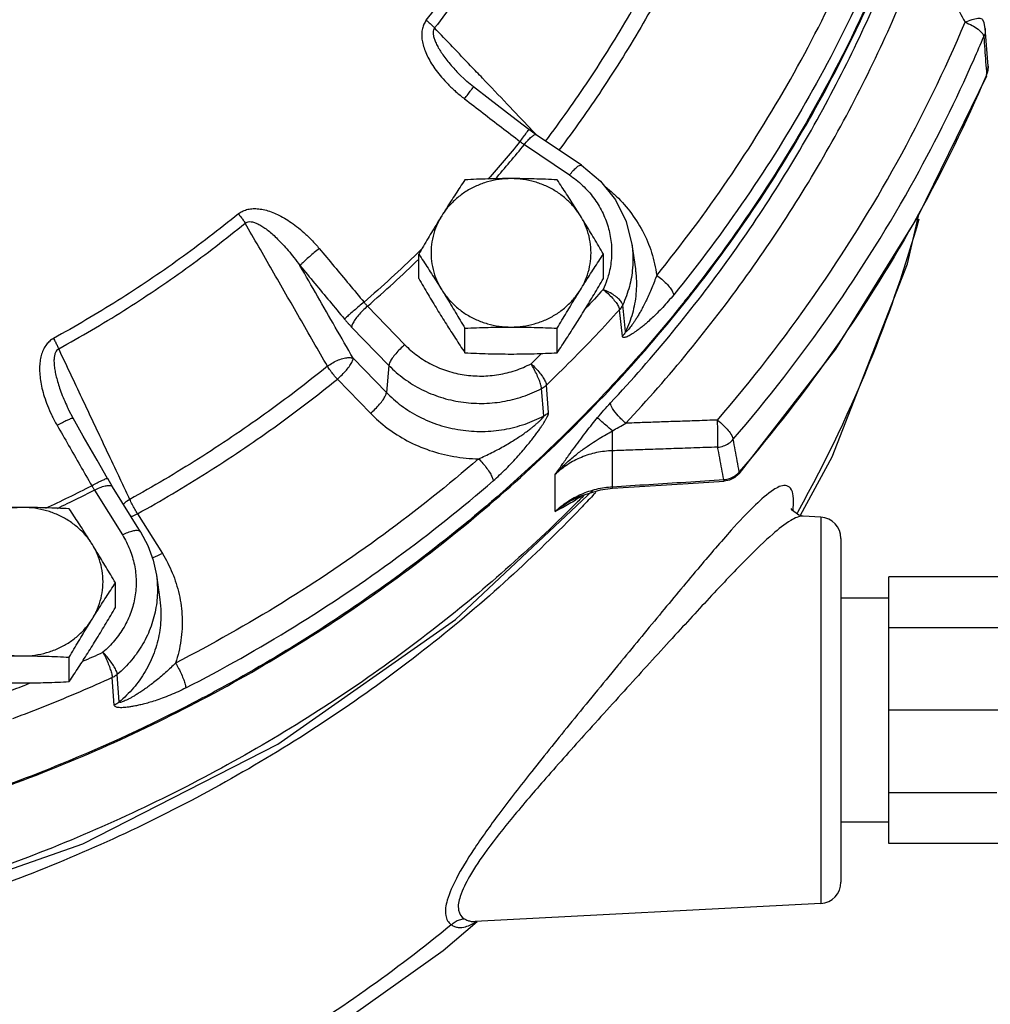
# Model space of a CAD drawing. Units: inches. Extents: x -4.9 to 58.2, y -15.3 to 26.8.
# Drawn here: x 7.7 to 13.4, y -1.3 to 4.4 of the extents above; entities that cross this region are included whole.
import ezdxf

# ---------------------------------------------------------------- set-up
doc = ezdxf.new("R2010")
doc.units = ezdxf.units.IN
doc.header["$LTSCALE"] = 1.21
doc.header["$MEASUREMENT"] = 0
doc.header["$PDMODE"] = 3
doc.header["$PDSIZE"] = 0.3125
doc.layers.get('0').update_dxf_attribs({"linetype": 'CONTINUOUS'})
doc.layers.get('Defpoints').update_dxf_attribs({"linetype": 'CONTINUOUS'})
doc.layers.add('02___PRT_ALL_AXES', color=7, linetype='CONTINUOUS')
doc.layers.add('MACHINE', color=7, linetype='CONTINUOUS')
doc.styles.get("Standard").update_dxf_attribs({"font": 'ARIAL.TTF', "width": 0.8})
doc.dimstyles.get("Standard").update_dxf_attribs({"dimtxt": 0.15625, "dimasz": 0.1875, "dimexe": 0.18, "dimexo": 0.0625, "dimgap": 0.09, "dimtad": 0, "dimtih": 1, "dimtoh": 1, "dimzin": 4, "dimdsep": 46, "dimtxsty": 'Standard', "dimcen": 0.09, "dimadec": 0, "dimazin": 0, "dimtp": 0.01, "dimtm": 0.01, "dimtfac": 1, "dimtofl": 0, "dimtmove": 0, "dimatfit": 3, "dimfxl": 1, "dimtolj": 1, "dimtzin": 4, "dimarcsym": 0})

# ---------------------------------------------------------------- blocks, each defined once
blk = doc.blocks.new('*D4')
at = {"color": 0, "lineweight": 0}
for p, q in [((23.5451, 6.1141), (23.5451, -12.9677)), ((4.2326, -10.6047), (4.2326, -12.9677)), ((5.7326, -12.5717), (11.3145, -12.5717)), ((22.0451, -12.5717), (16.4631, -12.5717))]:
    blk.add_line(p, q, dxfattribs=at)
for points in [[(5.7326, -12.3217), (5.7326, -12.8217), (4.2326, -12.5717)], [(22.0451, -12.3217), (22.0451, -12.8217), (23.5451, -12.5717)]]:
    blk.add_solid(points, dxfattribs=at)
at = {"layer": 'Defpoints', "color": 0, "lineweight": 0}
for p in [(23.5451, 6.2516), (4.2326, -10.4672), (23.5451, -12.5717)]:
    blk.add_point(p, dxfattribs=at)
at = {"color": 0, "lineweight": 0, "insert": (13.8888, -12.5717), "char_height": 1, "attachment_point": 5}
blk.add_mtext('\\A1;19{\\H1.000000x;\\S5/16;} [491]', dxfattribs=at)
blk = doc.blocks.new('*D8')
at = {"color": 0, "lineweight": 0}
for p, q in [((20.0888, 26.8049), (26.721, 26.8049)), ((26.325, 25.3049), (26.325, 12.071)), ((26.325, -3.9784), (26.325, 9.2555)), ((7.6826, -5.4784), (26.721, -5.4784))]:
    blk.add_line(p, q, dxfattribs=at)
for points in [[(26.075, 25.3049), (26.575, 25.3049), (26.325, 26.8049)], [(26.075, -3.9784), (26.575, -3.9784), (26.325, -5.4784)]]:
    blk.add_solid(points, dxfattribs=at)
at = {"layer": 'Defpoints', "color": 0, "lineweight": 0}
for p in [(19.9513, 26.8049), (7.5451, -5.4784), (26.325, -5.4784)]:
    blk.add_point(p, dxfattribs=at)
at = {"color": 0, "lineweight": 0, "insert": (26.325, 10.6632), "char_height": 1, "attachment_point": 5}
blk.add_mtext('\\A1;32{\\H1.000000x;\\S5/16;} [820]', dxfattribs=at)

msp = doc.modelspace()

# ---------------------------------------------------------------- linework, layer by layer
at = {"color": 7, "linetype": 'Continuous'}
for p, q in [((13.34418, 4.14923), (13.32787, 4.37102)), ((10.23831, 4.10942), (10.23832, 4.10941)), ((13.33458, 4.09123), (13.34341, 4.12348)), ((13.33458, 4.09123), (13.33568, 4.10014)), ((13.34341, 4.12348), (13.34419, 4.14915)), ((13.34419, 4.14915), (13.34419, 4.14915)), ((10.69723, 3.74679), (10.65311, 3.77868)), ((10.96172, 3.56862), (10.69723, 3.74679)), ((10.6274, 3.68994), (10.89188, 3.51178)), ((11.25736, 3.10538), (11.27752, 2.96245)), ((11.27752, 2.96245), (11.27753, 2.96237)), ((9.70776, 2.74295), (9.92651, 2.51769)), ((11.20199, 2.567), (11.18451, 2.72239)), ((11.22052, 2.59461), (11.2033, 2.75054)), ((9.61499, 2.62113), (9.83374, 2.39587)), ((12.44989, 2.49238), (11.88401, 1.76159)), ((9.62428, 2.438), (9.81863, 2.23788)), ((9.83374, 2.39587), (9.81863, 2.23788)), ((9.53151, 2.31619), (9.72586, 2.11606)), ((10.7411, 2.10094), (10.72798, 2.26109)), ((10.76878, 2.12091), (10.75621, 2.28136)), ((7.95359, 2.14299), (7.9536, 2.14297)), ((11.14284, 1.68614), (11.14284, 1.89652)), ((8.21479, 1.685), (8.18564, 1.73384)), ((10.80868, 1.54108), (10.80868, 1.75847)), ((11.86095, 1.74068), (11.82932, 1.72464)), ((11.88401, 1.7616), (11.86095, 1.74068)), ((11.88401, 1.7616), (11.88683, 1.77339)), ((8.37825, 1.4225), (8.21479, 1.685)), ((11.07343, 1.66816), (11.14412, 1.67712)), ((11.79706, 1.71826), (11.7957, 1.72727)), ((11.82932, 1.72464), (11.79706, 1.71826)), ((8.10868, 1.66575), (8.27214, 1.40325)), ((10.22327, 0.90905), (11.03004, 1.66521)), ((10.90556, 1.60629), (10.9581, 1.6326)), ((10.9581, 1.6326), (11.07343, 1.66816)), ((10.90556, 1.60629), (10.90524, 1.60611)), ((8.36074, 1.52751), (8.50596, 1.29429)), ((12.3641, 1.5078), (12.26083, 1.51321)), ((12.3641, 1.5078), (12.3641, -0.75461)), ((12.48256, 1.38297), (12.48256, -0.62978)), ((8.47106, 1.16836), (8.49122, 1.02543)), ((13.48256, 1.15784), (12.76381, 1.15784)), ((12.76381, -0.40466), (12.76381, 1.15784)), ((12.76381, 1.03259), (12.48256, 1.03259)), ((13.48256, 0.85943), (12.76381, 0.85943)), ((8.25327, 0.42504), (8.24217, 0.58655)), ((8.22423, 0.4068), (8.21265, 0.56792)), ((13.48256, 0.37659), (12.76381, 0.37659)), ((13.39643, -0.10624), (12.76381, -0.10624)), ((12.76381, -0.27941), (12.48256, -0.27941)), ((13.48256, -0.40466), (12.76381, -0.40466)), ((12.3641, -0.75461), (10.33859, -0.86077)), ((10.15121, -1.02998), (10.34989, -0.86017))]:
    msp.add_line(p, q, dxfattribs=at)
for points in [[(13.32792, 4.37031), (13.32141, 4.4025), (13.31321, 4.42121)], [(10.32924, 4.02813), (10.29112, 4.0592), (10.23831, 4.10942)], [(13.33458, 4.09123), (12.935, 3.27149), (12.44989, 2.49238)], [(10.65311, 3.77868), (10.5547, 3.85465), (10.42502, 3.95453), (10.32924, 4.02813)], [(10.96172, 3.56862), (11.0726, 3.4764), (11.16096, 3.36521), (11.22333, 3.2398), (11.25736, 3.10538)], [(12.24578, 1.52017), (12.42996, 1.86125), (12.87308, 2.99077), (12.93935, 3.28041)], [(7.98289, 2.08702), (7.95817, 2.13347), (7.9536, 2.14297)], [(8.18559, 1.73394), (8.12398, 1.8414), (8.04282, 1.98278), (7.98289, 2.08702)], [(11.14412, 1.67713), (11.33404, 1.68905), (11.58748, 1.70502), (11.79706, 1.71826)], [(-2.56522, 1.66485), (-1.74881, 0.90148), (-0.70431, 0.17081), (0.44089, -0.4131), (1.6646, -0.83884), (2.94088, -1.0972), (4.24311, -1.18292), (5.54472, -1.09444), (6.81925, -0.83369), (8.04026, -0.40625), (9.1822, 0.17849), (10.22327, 0.90905)], [(12.25839, 1.51336), (12.23497, 1.51887), (12.19831, 1.54593), (12.19019, 1.55926)], [(8.37825, 1.4225), (8.42113, 1.34178), (8.45223, 1.25658), (8.47106, 1.16836)], [(5.24853, -3.06856), (5.5228, -3.03516), (6.78523, -2.77444), (7.99397, -2.34639), (9.12405, -1.76037), (10.15121, -1.02998)]]:
    msp.add_lwpolyline(points, dxfattribs=at)
for centre, start, end in [((12.35756, 1.38297), 0, 87), ((12.35756, -0.62978), 273, 360)]:
    msp.add_arc(centre, 0.125, start, end, dxfattribs=at)
for points, start_tangent, end_tangent in [([(10.05231, 4.41761), (10.29958, 4.76284), (10.52306, 5.12174), (10.72188, 5.49291)], (0.6080869, 0.7938705), (0.443043, 0.8965004)), ([(10.77689, 5.457), (10.57638, 5.08269), (10.35101, 4.72075), (10.10164, 4.37259)], (-0.443043, -0.8965004), (-0.6080869, -0.7938705)), ([(11.13261, 2.17648), (11.83084, 3.0279), (12.40777, 3.95444), (12.85378, 4.94056)], (0.682323, 0.7310509), (0.3503508, 0.9366186)), ([(10.75153, 3.71018), (11.00654, 4.06895), (11.24537, 4.45249), (11.45897, 4.84863)], (0.60341, 0.7974311), (0.4467564, 0.8946556)), ([(11.22218, 2.05784), (11.92947, 2.92032), (12.5139, 3.85889), (12.9657, 4.8578)], (0.682323, 0.7310509), (0.3503508, 0.9366186)), ([(12.9657, 4.8578), (13.02136, 4.75468), (13.08052, 4.64506), (13.14317, 4.52896), (13.2093, 4.4064)], (0.4750245, -0.8799725), (0.474814, -0.8800862)), ([(11.53917, 4.80048), (11.3232, 4.39993), (11.08174, 4.01216), (10.82991, 3.65737)], (-0.4467564, -0.8946556), (-0.6023469, -0.7982345)), ([(11.40254, 2.92388), (11.81979, 3.483), (12.18648, 4.07188), (12.50009, 4.68648)], (0.6309812, 0.7757981), (0.415924, 0.9093994)), ([(12.61502, 4.59692), (12.29703, 3.97376), (11.92527, 3.37673), (11.5022, 2.80982)], (-0.415924, -0.9093994), (-0.6309812, -0.7757981)), ([(12.66256, 4.57394), (12.24982, 3.76902), (11.60994, 2.82772), (11.55709, 2.76096)], (-0.4063512, -0.913717), (-0.6245757, -0.7809643)), ([(10.05231, 4.41761), (10.03901, 4.39579), (10.02986, 4.36952), (10.02588, 4.33977), (10.02727, 4.30772), (10.03388, 4.27377), (10.04559, 4.23811), (10.06223, 4.20124), (10.08366, 4.16347), (10.11009, 4.12462), (10.14201, 4.08451), (10.18, 4.04315), (10.22467, 4.00079), (10.27673, 3.95785)], (-0.6087036, -0.7933977), (0.793231, -0.6089209)), ([(10.05231, 4.41761), (10.07036, 4.40299), (10.087, 4.38781), (10.10164, 4.37259)], (0.7947639, -0.6069188), (0.6667023, -0.7453241)), ([(11.75839, 2.07633), (12.32586, 2.80662), (12.81116, 3.58603), (13.2093, 4.4064)], (0.6532534, 0.7571393), (0.3883292, 0.9215207)), ([(13.2093, 4.4064), (13.25053, 4.4223), (13.28486, 4.42939), (13.3073, 4.42664), (13.31257, 4.42129)], (0.9087036, 0.417442), (0.5351265, -0.8447719)), ([(13.2093, 4.4064), (13.25056, 4.38747)], (0.9337432, -0.3579438), (0.8791989, -0.4764549)), ([(13.25056, 4.38747), (13.28554, 4.36513), (13.30957, 4.34236)], (0.8791989, -0.4764549), (0.6218673, -0.7831226)), ([(10.10164, 4.37259), (10.09546, 4.36126), (10.09285, 4.34613), (10.09438, 4.32763), (10.10002, 4.30648), (10.1096, 4.28298), (10.12302, 4.25726), (10.14009, 4.2297), (10.16065, 4.20052), (10.1849, 4.16955), (10.2132, 4.13658), (10.23831, 4.10942)], (-0.6291791, -0.7772604), (0.690219, -0.7236005)), ([(10.38201, 4.07843), (10.31262, 4.15124), (10.10164, 4.37259)], (-0.6899533, 0.7238539), (-0.6899382, 0.7238683)), ([(13.30957, 4.34236), (13.31948, 4.32217)], (0.6218673, -0.7831226), (0.1234814, -0.9923469)), ([(13.32793, 4.37031), (13.32759, 4.35291), (13.31948, 4.32217)], (0.0663997, -0.9977931), (-0.3953635, -0.9185247)), ([(13.26217, 4.1893), (13.31948, 4.32217)], (0.4036739, 0.9149029), (0.3883292, 0.9215207)), ([(13.31948, 4.32217), (13.32488, 4.24812), (13.33028, 4.17411)], (0.072832, -0.9973442), (0.0727403, -0.9973509)), ([(11.85076, 1.96351), (12.42519, 2.70276), (12.91645, 3.49174), (13.26217, 4.1893)], (0.6532534, 0.7571393), (0.4036739, 0.9149029)), ([(13.33028, 4.17411), (13.33568, 4.10014)], (0.0727403, -0.9973509), (0.0726948, -0.9973542)), ([(13.33568, 4.10014), (13.33236, 4.09234)], (-0.3907332, -0.920504), (-0.3916327, -0.9201216)), ([(13.34418, 4.14915), (13.34387, 4.13086), (13.33568, 4.10014)], (0.0723043, -0.9973826), (-0.4030752, -0.9151669)), ([(10.66077, 3.78599), (10.52651, 3.92683), (10.38201, 4.07843)], (-0.6899664, 0.7238414), (-0.6899533, 0.7238539)), ([(13.33236, 4.09234), (12.9367, 3.28165), (12.45215, 2.50344), (11.88683, 1.77339)], (-0.3916327, -0.9201216), (-0.6513527, -0.7587751)), ([(10.27673, 3.95785), (10.29737, 3.985), (10.31393, 4.00698), (10.32487, 4.02176), (10.32928, 4.02804)], (0.6065242, 0.795065), (-0.8878721, -0.4600903)), ([(10.27673, 3.95785), (10.38507, 3.8746), (10.49335, 3.7912), (10.60155, 3.70768)], (0.7932452, -0.6089023), (0.7912556, -0.6114855)), ([(10.60155, 3.70768), (10.62211, 3.73489), (10.63848, 3.75701), (10.64915, 3.772), (10.65316, 3.7785)], (0.6060335, 0.7954392), (-0.9525586, -0.3043551)), ([(10.6274, 3.68994), (10.64937, 3.71584), (10.66933, 3.73508), (10.68545, 3.7459), (10.69626, 3.74732), (10.69716, 3.7467)], (0.6167927, 0.7871256), (0.7716102, -0.6360957)), ([(10.6977, 3.74724), (10.66077, 3.78599)], (-0.689968, 0.7238398), (-0.6899664, 0.7238414)), ([(10.60155, 3.70768), (10.41402, 3.48658)], (-0.6319912, -0.7749755), (-0.6614057, -0.7500284)), ([(10.60155, 3.70768), (10.60797, 3.70308), (10.61443, 3.69859), (10.6209, 3.69421), (10.6274, 3.68994)], (0.8094215, -0.5872281), (0.8394928, -0.5433708)), ([(10.45619, 3.48731), (10.6274, 3.68994)], (0.6586979, 0.7524076), (0.6318332, 0.7751044)), ([(10.89188, 3.51178), (10.91385, 3.53767), (10.93381, 3.55691), (10.94993, 3.56774), (10.96074, 3.56916), (10.96165, 3.56854)], (0.6167927, 0.7871256), (0.7716004, -0.6361075)), ([(10.89188, 3.51178), (10.96842, 3.45041), (11.0327, 3.378), (11.08291, 3.2966), (11.11762, 3.20854), (11.13584, 3.11633), (11.13707, 3.02258), (11.12126, 2.92997), (11.11148, 2.89747)], (0.8293719, -0.5586969), (-0.3189122, -0.9477842)), ([(11.1034, 3.44161), (11.1538, 3.39849), (11.24517, 3.29888), (11.31957, 3.18386), (11.37289, 3.05729), (11.40254, 2.92388)], (0.7846377, -0.6199546), (0.1274326, -0.9918472)), ([(8.95144, 3.28401), (8.97321, 3.29829), (8.99964, 3.30865), (9.02977, 3.31403), (9.06241, 3.31416), (9.09714, 3.30917), (9.13376, 3.29916), (9.17176, 3.28428), (9.21082, 3.26467), (9.2511, 3.24008), (9.29282, 3.21006), (9.33596, 3.17401), (9.3803, 3.1313), (9.42539, 3.08119)], (0.7739492, 0.6332477), (0.6417449, -0.7669182)), ([(8.95144, 3.28401), (8.60699, 3.01991), (8.24538, 2.77632), (7.86804, 2.55419)], (-0.7744369, -0.6326512), (-0.8766899, -0.481056)), ([(8.95144, 3.28401), (8.96608, 3.26587), (8.97957, 3.24744), (8.99144, 3.22938)], (0.6458923, -0.7634285), (0.5254953, -0.8507965)), ([(8.99144, 3.22938), (9.00261, 3.23591), (9.01724, 3.23853), (9.03489, 3.23663), (9.05486, 3.23023), (9.07687, 3.21953), (9.10081, 3.20464), (9.12632, 3.18578), (9.15319, 3.16309), (9.18157, 3.13638), (9.21165, 3.10524), (9.24352, 3.06922), (9.27713, 3.02788), (9.31234, 2.98074)], (0.7569786, 0.6534397), (0.5817975, -0.8133337)), ([(12.9386, 3.25222), (12.66859, 2.46003), (12.22985, 1.53975)], (-0.2719889, -0.9623004), (-0.4864237, -0.873723)), ([(7.89886, 2.49337), (8.27939, 2.71739), (8.64407, 2.96304), (8.99144, 3.22938)], (0.8766899, 0.481056), (0.7744369, 0.6326512)), ([(9.47334, 2.3916), (9.31053, 2.67468), (9.1499, 2.95393), (8.99144, 3.22938)], (-0.4985732, 0.8668476), (-0.4986583, 0.8667986)), ([(9.42539, 3.08119), (9.39629, 3.05712), (9.36801, 3.03293), (9.34314, 3.01084), (9.324, 2.99289), (9.31234, 2.98074)], (-0.7759766, -0.6307617), (-0.6473384, -0.7622028)), ([(9.42539, 3.08119), (9.51289, 2.97648), (9.6003, 2.8716), (9.68762, 2.76657)], (0.6417194, -0.7669395), (0.6387679, -0.7693995)), ([(10.01142, 3.06397), (10.00214, 3.05495)], (-0.7169217, -0.6971537), (-0.7180951, -0.695945)), ([(10.02627, 3.07845), (10.01142, 3.06397)], (-0.7150353, -0.6990884), (-0.7169217, -0.6971537)), ([(11.25736, 3.10538), (11.26009, 3.08315), (11.26157, 2.96982)], (0.1397721, -0.9901837), (-0.0779906, -0.9969541)), ([(10.00214, 3.05495), (9.68762, 2.76657)], (-0.7180951, -0.695945), (-0.7553972, -0.6552672)), ([(9.70776, 2.74295), (10.00872, 3.01806)], (0.7555274, 0.6551171), (0.7200941, 0.6938764)), ([(9.62428, 2.438), (9.51939, 2.6205), (9.41542, 2.80141), (9.31234, 2.98074)], (-0.4983017, 0.8670037), (-0.4983173, 0.8669947)), ([(9.31234, 2.98074), (9.3995, 2.87644), (9.48657, 2.77197), (9.57354, 2.66735)], (0.6417194, -0.7669395), (0.6387679, -0.7693995)), ([(11.2612, 2.96527), (11.24246, 2.85789), (11.2033, 2.75054)], (-0.0853287, -0.9963529), (-0.4251413, -0.905127)), ([(11.27753, 2.96237), (11.28078, 2.93515), (11.28125, 2.81588), (11.26028, 2.7009), (11.22052, 2.59461)], (0.1396616, -0.9901993), (-0.4296869, -0.902978)), ([(11.26157, 2.96982), (11.2612, 2.96527)], (-0.0779906, -0.9969541), (-0.0853287, -0.9963529)), ([(11.11148, 2.89747), (11.08885, 2.84113)], (-0.3189122, -0.9477842), (-0.4251414, -0.9051269)), ([(11.40254, 2.92388), (11.38884, 2.88773), (11.37381, 2.85047), (11.35802, 2.8138), (11.34215, 2.77942), (11.3271, 2.74896), (11.31321, 2.72262), (11.30031, 2.69959), (11.28825, 2.67928), (11.27701, 2.66138), (11.26654, 2.6456), (11.25677, 2.6317), (11.24765, 2.61949), (11.23926, 2.60907), (11.23192, 2.60082), (11.22605, 2.59529), (11.2221, 2.59308), (11.22052, 2.59461)], (-0.3452336, -0.9385168), (-0.0946198, 0.9955135)), ([(11.40254, 2.92388), (11.43238, 2.90087), (11.4595, 2.87568), (11.4814, 2.85062), (11.49608, 2.82797), (11.5022, 2.80982)], (0.819541, -0.5730205), (0.1030566, -0.9946755)), ([(11.08885, 2.84113), (10.98591, 2.72932)], (-0.6707269, -0.7417044), (-0.6838825, -0.7295922)), ([(11.2033, 2.75054), (11.19627, 2.76725), (11.17941, 2.78644), (11.15426, 2.80634), (11.12312, 2.82515), (11.08885, 2.84113)], (-0.1210523, 0.9926461), (-0.9272599, 0.3744184)), ([(11.08885, 2.84113), (11.1175, 2.81672), (11.14352, 2.79026), (11.16454, 2.76417), (11.17863, 2.74083), (11.18451, 2.72239)], (0.7894953, -0.6137566), (0.098476, -0.9951394)), ([(11.5022, 2.80982), (11.47068, 2.7724), (11.43809, 2.73635), (11.40604, 2.7033), (11.37607, 2.67443), (11.34959, 2.65051), (11.32671, 2.63105), (11.30668, 2.61497), (11.28893, 2.60152), (11.27316, 2.59029), (11.25906, 2.58094), (11.24638, 2.57323), (11.23493, 2.56704), (11.22466, 2.56245), (11.21585, 2.55976), (11.20887, 2.55935), (11.20412, 2.56171), (11.20199, 2.567)], (-0.6309837, -0.7757961), (-0.1054035, 0.9944295)), ([(9.68762, 2.76657), (9.65846, 2.74257), (9.63002, 2.71856), (9.60493, 2.69674), (9.58551, 2.67912), (9.57354, 2.66735)], (-0.7763603, -0.6302894), (-0.6786615, -0.7344512)), ([(9.70776, 2.74295), (9.67998, 2.71762), (9.65474, 2.69032), (9.63436, 2.66355), (9.62069, 2.63976), (9.61499, 2.62113)], (-0.7676521, -0.6408668), (-0.0952287, -0.9954554)), ([(9.68762, 2.76657), (9.69253, 2.76041), (9.69752, 2.75442), (9.7026, 2.7486), (9.70776, 2.74295)], (0.6148294, -0.7886601), (0.6829182, -0.7304948)), ([(11.55709, 2.76096), (10.84227, 1.97248), (10.50016, 1.65595)], (-0.6245757, -0.7809643), (-0.7516738, -0.6595351)), ([(10.75621, 2.28136), (10.90269, 2.42524), (11.04548, 2.57228), (11.18451, 2.72239)], (0.7216028, 0.6923073), (0.6707269, 0.7417044)), ([(11.2033, 2.75054), (11.19801, 2.74064), (11.19173, 2.73123), (11.18451, 2.72239)], (-0.4264865, -0.9044939), (-0.668787, -0.7434541)), ([(9.57354, 2.66735), (9.58371, 2.65533), (9.59401, 2.64362), (9.60444, 2.63222), (9.61499, 2.62113)], (0.6387674, -0.7693999), (0.6966711, -0.7173906)), ([(7.86804, 2.55419), (7.84643, 2.53925), (7.82687, 2.51863), (7.81073, 2.49285), (7.79872, 2.46289), (7.79083, 2.42919), (7.78706, 2.39197), (7.78743, 2.35174), (7.79194, 2.30886), (7.80075, 2.26307), (7.81421, 2.21402), (7.83289, 2.16148), (7.85748, 2.10547), (7.88882, 2.0461)], (-0.8770567, -0.4803869), (0.4986172, -0.8668223)), ([(7.86804, 2.55419), (7.87932, 2.53378), (7.88971, 2.51327), (7.89886, 2.49337)], (0.4993524, -0.866399), (0.3984158, -0.9172049)), ([(11.22052, 2.59461), (11.21528, 2.58491), (11.20909, 2.57567), (11.20199, 2.567)], (-0.4312064, -0.9022533), (-0.6687509, -0.7434865)), ([(7.89886, 2.49337), (7.88838, 2.48532), (7.8799, 2.47237), (7.87414, 2.45471), (7.87137, 2.43299), (7.87153, 2.40757), (7.87458, 2.37861), (7.88047, 2.34653), (7.88914, 2.31158), (7.90072, 2.27355), (7.91548, 2.23209), (7.93377, 2.18692), (7.95359, 2.14299)], (-0.889592, -0.456756), (0.427474, -0.9040276)), ([(8.24447, 1.76176), (8.17467, 1.90952), (8.03581, 2.20344), (7.89886, 2.49337)], (-0.4271627, 0.9041748), (-0.427119, 0.9041954)), ([(9.92651, 2.51769), (9.89873, 2.49236), (9.87349, 2.46506), (9.85311, 2.43829), (9.83944, 2.4145), (9.83374, 2.39587)], (-0.7676521, -0.6408668), (-0.0952287, -0.9954554)), ([(9.92651, 2.51769), (10.00033, 2.45353), (10.08472, 2.40182), (10.17728, 2.36403), (10.27536, 2.34123), (10.37618, 2.33407), (10.47687, 2.34274), (10.57455, 2.367), (10.66645, 2.40617)], (0.6966707, -0.7173911), (0.8852941, 0.4650317)), ([(9.47334, 2.3916), (9.50471, 2.4124), (9.53855, 2.42865), (9.57173, 2.43885), (9.60122, 2.44207), (9.62428, 2.438)], (0.7919879, 0.6105368), (0.9284234, -0.3715239)), ([(9.53151, 2.31618), (9.55929, 2.34152), (9.58453, 2.36882), (9.60491, 2.39559), (9.61858, 2.41938), (9.62428, 2.438)], (0.7676521, 0.6408668), (0.0952287, 0.9954554)), ([(10.72833, 2.46613), (10.66645, 2.40617)], (-0.7146363, -0.6994962), (-0.7216028, -0.6923073)), ([(9.47334, 2.3916), (9.10444, 2.11027), (8.718, 1.84995), (8.31542, 1.61158)], (-0.7769013, -0.6296224), (-0.8748527, -0.4843891)), ([(9.53151, 2.31618), (9.51032, 2.34025), (9.49043, 2.36603), (9.47334, 2.3916)], (-0.6859599, 0.7276394), (-0.5229353, 0.8523724)), ([(9.83374, 2.39587), (9.92289, 2.31838), (10.02487, 2.25588), (10.13674, 2.21019), (10.25529, 2.18263), (10.37716, 2.17396), (10.49887, 2.18443), (10.61693, 2.21376), (10.72798, 2.26109)], (0.6966707, -0.7173911), (0.8852941, 0.4650315)), ([(10.66645, 2.40617), (10.69333, 2.37994), (10.71775, 2.35182), (10.73747, 2.3244), (10.7507, 2.30017), (10.75621, 2.28136)], (0.7447561, -0.6673368), (0.0918907, -0.9957691)), ([(10.72798, 2.26109), (10.7242, 2.28115), (10.71514, 2.30836), (10.70162, 2.34024), (10.68488, 2.37387), (10.66645, 2.40617)], (-0.0618488, 0.9980855), (-0.5214003, 0.8533122)), ([(8.36074, 1.52751), (8.7678, 1.76853), (9.15849, 2.03172), (9.53151, 2.31619)], (0.8748527, 0.4843891), (0.7769013, 0.6296224)), ([(10.72798, 2.26109), (10.73808, 2.26703), (10.74751, 2.2738), (10.75621, 2.28136)], (0.8841023, 0.4672935), (0.7235197, 0.6903038)), ([(9.72586, 2.11606), (9.75364, 2.14139), (9.77888, 2.16869), (9.79926, 2.19546), (9.81293, 2.21925), (9.81863, 2.23788)], (0.7676521, 0.6408668), (0.0952287, 0.9954554)), ([(9.81863, 2.23788), (9.90609, 2.16129), (10.00981, 2.09666), (10.12676, 2.04806), (10.25255, 2.01856), (10.38213, 2.00977), (10.51011, 2.0218), (10.63125, 2.05316), (10.7411, 2.10094)], (0.6966707, -0.7173911), (0.8831484, 0.4690938)), ([(11.05639, 2.09034), (11.09342, 2.13333), (11.13261, 2.17648)], (0.6424011, 0.7663686), (0.6824076, 0.7309719)), ([(11.22218, 2.05784), (11.17704, 2.10112), (11.14446, 2.14427), (11.13261, 2.17648)], (-0.7701122, 0.6379084), (0, 1)), ([(7.88882, 2.0461), (7.92046, 2.06295), (7.94786, 2.07626), (7.9685, 2.08482), (7.98046, 2.08783), (7.9823, 2.08651)], (0.8753891, 0.4834191), (0.655332, -0.755341)), ([(9.72586, 2.11606), (9.82426, 2.02942), (9.94066, 1.95557), (10.07181, 1.89899), (10.21315, 1.86306), (10.35935, 1.84966)], (0.6966707, -0.7173911), (0.9999176, -0.0128377)), ([(10.35935, 1.84966), (10.39718, 1.86658), (10.43705, 1.88584), (10.47703, 1.90661), (10.51513, 1.9278), (10.54934, 1.94807), (10.57926, 1.96684), (10.60571, 1.98433), (10.62926, 2.00069), (10.65026, 2.01599), (10.66902, 2.03031), (10.68583, 2.04378), (10.70093, 2.05651), (10.7143, 2.06849), (10.72555, 2.07939), (10.73414, 2.08875), (10.7395, 2.09612), (10.7411, 2.10094)], (0.918982, 0.3942994), (-0.1085709, 0.9940887)), ([(10.44451, 1.72067), (10.48233, 1.75466), (10.52053, 1.7915), (10.55723, 1.82924), (10.59082, 1.86583), (10.61994, 1.89916), (10.64467, 1.92872), (10.666, 1.95523), (10.68464, 1.97926), (10.70099, 2.00111), (10.7154, 2.02111), (10.72818, 2.03961), (10.73954, 2.05692), (10.74952, 2.07317), (10.75782, 2.0881), (10.76408, 2.10134), (10.76785, 2.11246), (10.76878, 2.12091)], (0.7562263, 0.6543101), (-0.0856393, 0.9963262)), ([(10.7411, 2.10094), (10.75099, 2.1068), (10.76024, 2.11348), (10.76878, 2.12091)], (0.8818, 0.4716236), (0.7235389, 0.6902836)), ([(10.80868, 1.75847), (10.84864, 1.81523), (10.88623, 1.86817), (10.92233, 1.91807), (10.9574, 1.96531), (10.99151, 2.00988), (11.02456, 2.05162), (11.05639, 2.09034)], (0.5754214, 0.8178571), (0.6424827, 0.7663002)), ([(11.14309, 2.01283), (11.10414, 2.0462), (11.0734, 2.07368), (11.05638, 2.09035)], (-0.7648102, 0.6442556), (-0.6623867, 0.7491621)), ([(11.75839, 2.07633), (11.63897, 2.07224), (11.52563, 2.06834), (11.41839, 2.06464), (11.31724, 2.06114), (11.22218, 2.05784)], (-0.999415, -0.0342015), (-0.9993967, -0.034732)), ([(11.75839, 2.07633), (11.79298, 2.04669), (11.8223, 2.01528), (11.84245, 1.98627), (11.85076, 1.96351)], (0.7935334, -0.6085267), (0.1005453, -0.9949325)), ([(11.75982, 1.91762), (11.76117, 1.94367), (11.76138, 1.98278), (11.7604, 2.02926), (11.75839, 2.07633)], (0.1032969, 0.9946506), (-0.0542072, 0.9985297)), ([(7.88882, 2.0461), (7.95664, 1.92813), (8.02444, 1.81004), (8.0922, 1.69183)], (0.49864, -0.8668092), (0.4970872, -0.8677006)), ([(11.14309, 2.01283), (11.18156, 2.03534), (11.22218, 2.05784)], (0.8568338, 0.5155928), (0.8801901, 0.4746213)), ([(10.80868, 1.75846), (10.86476, 1.81663), (10.9196, 1.865), (10.97185, 1.90526), (11.02069, 1.93901), (11.06559, 1.96754), (11.10636, 1.99187), (11.14309, 2.01282)], (0.6618904, 0.7496007), (0.8726326, 0.4883772)), ([(11.14284, 1.89651), (11.14393, 1.91538), (11.14435, 1.94275), (11.14406, 1.97623), (11.14309, 2.01282)], (0.0991429, 0.9950732), (-0.0346298, 0.9994002)), ([(11.75982, 1.91762), (11.79426, 1.9248), (11.82545, 1.94058), (11.85076, 1.96351)], (0.9977421, 0.0671621), (0.644916, 0.7642534)), ([(11.87482, 1.83673), (11.86279, 1.90011), (11.85076, 1.96351)], (-0.1863435, 0.9824847), (-0.186616, 0.9824329)), ([(11.75982, 1.91762), (11.61944, 1.91285), (11.48754, 1.90835), (11.36415, 1.90413), (11.24925, 1.90019), (11.14284, 1.89652)], (-0.9994258, -0.0338844), (-0.9994053, -0.0344827)), ([(11.78376, 1.79069), (11.7718, 1.85414), (11.75982, 1.91762)], (-0.1851743, 0.9827057), (-0.185439, 0.9826558)), ([(10.35935, 1.84966), (9.80323, 1.40647), (9.20991, 1.00679), (8.58346, 0.65336)], (-0.7562282, -0.6543079), (-0.8895653, -0.4568081)), ([(10.35935, 1.84966), (10.38485, 1.82218), (10.40802, 1.79293), (10.42673, 1.76458), (10.43928, 1.73974), (10.44451, 1.72067)], (0.7093806, -0.7048256), (0.0868509, -0.9962213)), ([(11.14284, 1.89652), (11.05014, 1.88535), (10.96133, 1.85787), (10.87978, 1.815), (10.80868, 1.75847)], (-0.99952, -0.0309792), (-0.7200413, -0.6939312)), ([(11.7957, 1.72727), (11.78376, 1.79069)], (-0.1850428, 0.9827305), (-0.1851743, 0.9827057)), ([(11.88683, 1.77339), (11.87482, 1.83673)], (-0.186208, 0.9825104), (-0.1863435, 0.9824847)), ([(8.0922, 1.69183), (8.12379, 1.70876), (8.15107, 1.72228), (8.17153, 1.73114), (8.18328, 1.73453), (8.18496, 1.73337)], (0.8751003, 0.4839416), (0.6694156, -0.7428881)), ([(8.2687, 1.71047), (8.24447, 1.76176)], (-0.4271654, 0.9041735), (-0.4271627, 0.9041748)), ([(11.7957, 1.72727), (11.83015, 1.73446)], (0.9972106, 0.0746386), (0.9439775, 0.3300098)), ([(11.83015, 1.73446), (11.86135, 1.75025)], (0.9439775, 0.3300098), (0.8240715, 0.5664859)), ([(11.86135, 1.75025), (11.88011, 1.76597)], (0.8240715, 0.5664859), (0.7009129, 0.7132469)), ([(11.88011, 1.76597), (11.88683, 1.77339)], (0.7009129, 0.7132469), (0.6406085, 0.7678676)), ([(7.82243, 1.55989), (8.0922, 1.69183)], (0.9061763, 0.4229), (0.8901249, 0.4557167)), ([(8.0922, 1.69183), (8.09634, 1.68515), (8.10046, 1.67858), (8.10458, 1.67211), (8.10868, 1.66575)], (0.5239818, -0.8517294), (0.5450681, -0.8383918)), ([(8.10868, 1.66575), (8.14105, 1.68094), (8.17046, 1.69045), (8.19422, 1.69342), (8.21015, 1.68956), (8.21463, 1.6849)], (0.8816283, 0.4719443), (0.5428483, -0.8398308)), ([(8.31542, 1.61158), (8.2687, 1.71047)], (-0.4271704, 0.9041711), (-0.4271654, 0.9041735)), ([(8.64394, 0.50774), (9.27912, 0.86609), (9.88065, 1.2713), (10.44451, 1.72067)], (0.8895653, 0.4568081), (0.7562282, 0.6543079)), ([(10.96133, 1.64231), (11.05014, 1.672), (11.14284, 1.68614)], (0.9173643, 0.3980487), (0.9978145, 0.0660771)), ([(11.14284, 1.68614), (11.14385, 1.67742)], (0.100104, -0.994977), (0.7375502, 0.6752923)), ([(11.14284, 1.68614), (11.35673, 1.69957), (11.57422, 1.71327), (11.7957, 1.72727)], (0.9980414, 0.0625573), (0.9980018, 0.0631852)), ([(12.15731, 1.69298), (12.08733, 1.66745), (11.98245, 1.5806), (11.83996, 1.43136), (11.65716, 1.22057), (11.43317, 0.95215), (11.19718, 0.66597)], (-0.9971458, 0.0755007), (-0.6352507, -0.772306)), ([(12.20221, 1.55751), (12.20259, 1.56221), (12.202, 1.63255), (12.18679, 1.67652), (12.15731, 1.69298)], (0.0863813, 0.9962622), (-0.9970027, 0.0773664)), ([(8.68709, 0.41964), (7.91524, 0.06234), (6.78791, -0.31908), (5.61632, -0.55993), (4.42075, -0.65605), (3.22192, -0.60576), (2.04059, -0.40994), (0.89721, -0.07196), (-0.1884, 0.4023), (-1.19745, 1.00466), (-2.0325, 1.65372)], (-0.8875466, -0.4607179), (-0.7519245, 0.6592492)), ([(8.10868, 1.66575), (7.94697, 1.58515)], (-0.8900374, -0.4558876), (-0.8998194, -0.4362626)), ([(10.50016, 1.65595), (9.96013, 1.21813), (8.97879, 0.57772), (8.68709, 0.41964)], (-0.7516738, -0.6595351), (-0.8875466, -0.4607179)), ([(10.87978, 1.59807), (10.96133, 1.64231)], (0.8332199, 0.5529418), (0.9173643, 0.3980487)), ([(10.96452, 1.63282), (10.92777, 1.60805), (10.88997, 1.58491)], (-0.8163832, -0.5775106), (-0.8635325, -0.5042932)), ([(10.97823, 1.63684), (10.92591, 1.58404)], (-0.7008461, -0.7133125), (-0.7069003, -0.7073132)), ([(11.02925, 1.63523), (10.95606, 1.55802)], (-0.6834334, -0.7300129), (-0.6924285, -0.7214865)), ([(10.96863, 1.63574), (10.96452, 1.63282)], (-0.8134035, -0.5816998), (-0.8163832, -0.5775106)), ([(11.04538, 1.65251), (11.02925, 1.63523)], (-0.6814173, -0.7318952), (-0.6834334, -0.7300129)), ([(10.95606, 1.55802), (10.5369, 1.14989), (9.571, 0.38706), (8.49899, -0.24225), (7.34219, -0.72552), (6.12363, -1.05315), (4.86745, -1.21865), (3.59871, -1.21872), (2.34251, -1.05335), (1.12391, -0.72585), (-0.03294, -0.24271), (-1.10502, 0.38648), (-2.07102, 1.14919), (-2.4907, 1.55778)], (-0.6924285, -0.7214865), (-0.6924572, 0.7214589)), ([(10.92591, 1.58404), (10.08509, 0.84325), (9.05665, 0.15286), (7.9348, -0.39848), (6.74128, -0.8001), (5.49918, -1.04422), (4.23256, -1.12613), (2.96594, -1.04422), (1.72384, -0.8001), (0.53032, -0.39848), (-0.59153, 0.15286), (-1.61997, 0.84324), (-2.46055, 1.5838)], (-0.7069003, -0.7073132), (-0.7069279, 0.7072856)), ([(7.94697, 1.58515), (7.889, 1.55732)], (-0.8998194, -0.4362626), (-0.9031863, -0.4292487)), ([(8.31542, 1.61158), (8.28569, 1.59122), (8.27742, 1.5842)], (-0.8627904, -0.5055617), (-0.7434744, -0.6687643)), ([(8.36074, 1.52751), (8.34423, 1.55472), (8.32873, 1.58347), (8.31542, 1.61158)], (-0.5414742, 0.8407174), (-0.4011753, 0.9160013)), ([(10.90524, 1.60611), (10.86763, 1.58327), (10.80868, 1.54107)], (-0.867827, -0.4968665), (-0.7819247, -0.6233728)), ([(10.80868, 1.54108), (10.87978, 1.59807)], (0.7200387, 0.6939339), (0.8332199, 0.5529418)), ([(10.88997, 1.58491), (10.85062, 1.56291), (10.80868, 1.54108)], (-0.8635325, -0.5042932), (-0.8910557, -0.453894)), ([(12.20094, 1.54457), (12.20221, 1.55751)], (0.1074315, 0.9942125), (0.0863813, 0.9962621)), ([(8.36074, 1.52751), (8.32837, 1.51232), (8.32344, 1.5104)], (-0.8816283, -0.4719443), (-0.9354104, -0.3535638)), ([(12.26083, 1.51321), (12.18959, 1.48892), (12.08317, 1.40887), (11.93865, 1.27205), (11.75328, 1.07913), (11.52619, 0.83355), (11.26235, 0.54454), (10.99149, 0.24574), (10.7531, -0.02203), (10.5579, -0.25101), (10.40757, -0.44333), (10.30548, -0.59768), (10.25172, -0.71377), (10.24226, -0.79414), (10.27502, -0.84413)], (-0.9986634, 0.0516866), (0.850822, -0.5254541)), ([(12.22985, 1.53975), (12.22418, 1.52959)], (-0.4864237, -0.873723), (-0.4876754, -0.873025)), ([(8.27214, 1.40325), (8.31515, 1.31832), (8.34211, 1.22793), (8.35226, 1.13463), (8.34534, 1.0411), (8.32154, 0.94998), (8.28153, 0.86387), (8.22646, 0.78524), (8.15789, 0.7163)], (0.5285895, -0.8488776), (-0.7624585, -0.6470371)), ([(8.27214, 1.40325), (8.30451, 1.41844), (8.33392, 1.42795), (8.35768, 1.43091), (8.3736, 1.42706), (8.37809, 1.42239)], (0.8816284, 0.4719443), (0.542841, -0.8398355)), ([(8.50596, 1.29429), (8.47359, 1.2791), (8.44719, 1.27032)], (-0.8816283, -0.4719443), (-0.9692201, -0.246196)), ([(8.50596, 1.29429), (8.56443, 1.18074), (8.60421, 1.05528), (8.62171, 0.92215), (8.6149, 0.78642), (8.58346, 0.65336)], (0.5285895, -0.8488776), (-0.3167967, -0.9484935)), ([(8.47106, 1.16836), (8.47708, 1.09218), (8.46872, 0.97912), (8.43995, 0.86898), (8.39159, 0.76489), (8.32503, 0.66985), (8.24217, 0.58655)], (0.1396469, -0.9902014), (-0.7624584, -0.6470373)), ([(8.49122, 1.02543), (8.49735, 0.95043), (8.48874, 0.83038), (8.45771, 0.71341), (8.40582, 0.60427), (8.33621, 0.50714), (8.25327, 0.42504)], (0.1396612, -0.9901993), (-0.7655153, -0.6434177)), ([(8.0389, 0.66344), (8.15789, 0.7163)], (0.9167158, 0.3995399), (0.9110155, 0.412372)), ([(8.15789, 0.7163), (8.17428, 0.68301), (8.18918, 0.64849), (8.20122, 0.61588), (8.20928, 0.58818), (8.21265, 0.56792)], (0.4659021, -0.8848363), (0.0548857, -0.9984926)), ([(8.24217, 0.58655), (8.23699, 0.60566), (8.22457, 0.63062), (8.20605, 0.65913), (8.18312, 0.68859), (8.15789, 0.7163)], (-0.0858884, 0.9963048), (-0.702518, 0.711666)), ([(8.58346, 0.65336), (8.55488, 0.62554), (8.52421, 0.59728), (8.49276, 0.56993), (8.462, 0.54473), (8.43361, 0.52283), (8.4081, 0.50426), (8.38494, 0.48833), (8.36378, 0.47458), (8.34444, 0.4627), (8.32676, 0.45247), (8.31054, 0.44369), (8.29564, 0.43622), (8.28215, 0.4301), (8.27053, 0.42559), (8.2614, 0.42302), (8.25544, 0.42276), (8.25327, 0.42504)], (-0.7070636, -0.70715), (-0.0454908, 0.9989648)), ([(8.58346, 0.65336), (8.60157, 0.6209), (8.61802, 0.58712), (8.63131, 0.55512), (8.64023, 0.52783), (8.64394, 0.50774)], (0.5128179, -0.8584974), (0.0607621, -0.9981523)), ([(11.19718, 0.66597), (11.17286, 0.63639), (10.90557, 0.31019), (10.67029, 0.0181), (10.47767, -0.23151), (10.32935, -0.44117), (10.22865, -0.60957), (10.17568, -0.73648), (10.16642, -0.82474), (10.1987, -0.88017)], (-0.6352507, -0.772306), (0.8166027, -0.5772002)), ([(8.24217, 0.58655), (8.23298, 0.5795), (8.22311, 0.57327), (8.21265, 0.56792)], (-0.7639415, -0.6452854), (-0.9096562, -0.415362)), ([(7.58119, 0.47824), (7.69563, 0.52191)], (0.9365754, 0.3504662), (0.9319072, 0.3626968)), ([(8.21265, 0.56792), (8.0198, 0.48321), (7.82485, 0.40274), (7.62791, 0.32653)], (-0.9110155, -0.412372), (-0.9365754, -0.3504662)), ([(7.69563, 0.52191), (7.73379, 0.53686)], (0.9319072, 0.3626968), (0.9303073, 0.366781)), ([(8.64394, 0.50774), (8.59833, 0.48552), (8.55154, 0.46511), (8.50588, 0.44738), (8.46348, 0.43277), (8.42625, 0.4214), (8.39426, 0.41276), (8.36638, 0.40612), (8.34178, 0.40102), (8.32001, 0.39719), (8.30063, 0.39443), (8.28329, 0.39264), (8.26768, 0.39178), (8.25379, 0.39195), (8.24197, 0.39333), (8.23273, 0.39612), (8.22665, 0.40061), (8.22423, 0.4068)], (-0.8895665, -0.4568058), (-0.0632711, 0.9979964)), ([(8.25327, 0.42504), (8.24422, 0.41814), (8.23451, 0.41205), (8.22423, 0.4068)], (-0.7671771, -0.6414353), (-0.9096737, -0.4153237)), ([(10.1987, -0.88017), (10.22137, -0.86232), (10.24727, -0.85008), (10.27502, -0.84412)], (0.7115842, 0.7026008), (0.9955036, 0.0947234)), ([(10.26179, -0.89502), (10.30037, -0.88504), (10.34521, -0.86054)], (0.9953508, 0.096316), (0.8297461, 0.5581411)), ([(10.27502, -0.84413), (10.29532, -0.85415), (10.31649, -0.85971), (10.33859, -0.86077)], (0.8514334, -0.5244627), (0.9986297, 0.0523333)), ([(10.1987, -0.88017), (9.16291, -1.61361), (8.02374, -2.20066), (6.80506, -2.629), (5.53244, -2.88965), (4.23256, -2.97715)], (-0.7729153, -0.6345092), (-1, 0)), ([(10.1987, -0.88017), (10.21876, -0.88987), (10.23979, -0.89483), (10.26179, -0.89502)], (0.852063, -0.5234392), (0.9953481, 0.0963442))]:
    msp.add_spline(points, degree=3, dxfattribs=dict(at, start_tangent=start_tangent, end_tangent=end_tangent))
at = {"layer": '02___PRT_ALL_AXES', "color": 7, "linetype": 'Continuous'}
for p, q in [((10.00803, 2.90505), (10.00803, 3.04853)), ((11.09056, 2.90505), (11.09056, 3.04853)), ((10.27866, 2.47044), (10.27866, 2.61392)), ((10.81992, 2.47044), (10.81992, 2.61392)), ((8.23109, 0.97881), (8.23109, 1.12228)), ((7.96045, 0.54419), (7.96045, 0.68767))]:
    msp.add_line(p, q, dxfattribs=at)
for points, start_tangent, end_tangent in [([(10.54929, 3.49043), (10.47942, 3.48557), (10.41111, 3.47112), (10.34589, 3.44738), (10.28522, 3.4149), (10.23045, 3.3744), (10.1828, 3.32679), (10.14334, 3.27312)], (-1, 0), (-0.5285895, -0.8488776)), ([(10.27866, 3.48315), (10.25091, 3.44115), (10.22391, 3.3998), (10.19711, 3.35824), (10.17026, 3.31604), (10.14334, 3.27312)], (-0.5532811, -0.8329946), (-0.5285895, -0.8488776)), ([(10.54929, 3.49043), (10.48138, 3.48994), (10.41402, 3.48851), (10.34695, 3.48623), (10.27866, 3.48315)], (-1, 0), (-0.998743, -0.0501247)), ([(10.81992, 3.48315), (10.75135, 3.48624), (10.68421, 3.48852), (10.61698, 3.48994), (10.54929, 3.49043)], (-0.998743, 0.0501247), (-1, 0)), ([(10.95524, 3.27312), (10.91578, 3.32679), (10.86813, 3.3744), (10.81336, 3.4149), (10.75269, 3.44738), (10.68747, 3.47112), (10.61917, 3.48557), (10.54929, 3.49043)], (-0.5285895, 0.8488776), (-1, 0)), ([(10.95524, 3.27312), (10.92832, 3.31605), (10.90146, 3.35827), (10.87466, 3.39983), (10.84766, 3.44116), (10.81992, 3.48315)], (-0.5285895, 0.8488776), (-0.5532811, 0.8329946)), ([(10.14334, 3.27312), (10.11642, 3.22957), (10.08956, 3.18552), (10.06276, 3.141), (10.03576, 3.09564), (10.00803, 3.04853)], (-0.5285895, -0.8488776), (-0.5056262, -0.8627526)), ([(10.14334, 3.27312), (10.11294, 3.2146), (10.09229, 3.15252), (10.08185, 3.08829), (10.08185, 3.02333), (10.09229, 2.9591), (10.11294, 2.89703), (10.14334, 2.8385)], (-0.5285895, -0.8488776), (0.5285895, -0.8488776)), ([(11.09056, 3.04853), (11.06281, 3.09565), (11.0358, 3.14104), (11.00901, 3.18555), (10.98216, 3.22959), (10.95524, 3.27312)], (-0.5056262, 0.8627526), (-0.5285895, 0.8488776)), ([(10.95524, 2.8385), (10.98564, 2.89703), (11.00629, 2.9591), (11.01673, 3.02333), (11.01673, 3.08829), (11.00629, 3.15252), (10.98564, 3.2146), (10.95524, 3.27312)], (0.5285895, 0.8488776), (-0.5285895, 0.8488776)), ([(10.00803, 3.04853), (10.03577, 3.00654), (10.06278, 2.96518), (10.08958, 2.92363), (10.11643, 2.88142), (10.14334, 2.8385)], (0.5532811, -0.8329946), (0.5285895, -0.8488776)), ([(10.95524, 2.8385), (10.98217, 2.88143), (11.00903, 2.92366), (11.03583, 2.96521), (11.06282, 3.00655), (11.09056, 3.04853)], (0.5285895, 0.8488776), (0.5532811, 0.8329946)), ([(10.00803, 2.90505), (10.03577, 2.85794), (10.06278, 2.81255), (10.08958, 2.76803), (10.11643, 2.724), (10.14334, 2.68047)], (0.5056262, -0.8627526), (0.5285895, -0.8488776)), ([(10.95524, 2.68047), (10.98217, 2.72402), (11.00903, 2.76806), (11.03583, 2.81258), (11.06282, 2.85795), (11.09056, 2.90505)], (0.5285895, 0.8488776), (0.5056262, 0.8627526)), ([(10.14334, 2.8385), (10.1828, 2.78484), (10.23045, 2.73722), (10.28522, 2.69672), (10.34589, 2.66424), (10.41111, 2.64051), (10.47942, 2.62605), (10.54929, 2.6212)], (0.5285895, -0.8488776), (1, 0)), ([(10.14334, 2.8385), (10.17027, 2.79495), (10.19713, 2.75091), (10.22393, 2.70639), (10.25092, 2.66102), (10.27866, 2.61392)], (0.5285895, -0.8488776), (0.5056262, -0.8627526)), ([(10.54929, 2.6212), (10.61917, 2.62605), (10.68747, 2.64051), (10.75269, 2.66424), (10.81336, 2.69672), (10.86813, 2.73722), (10.91578, 2.78484), (10.95524, 2.8385)], (1, 0), (0.5285895, 0.8488776)), ([(10.81992, 2.61392), (10.84767, 2.66103), (10.87468, 2.70642), (10.90147, 2.75094), (10.92832, 2.79497), (10.95524, 2.8385)], (0.5056262, 0.8627526), (0.5285895, 0.8488776)), ([(10.14334, 2.68047), (10.17027, 2.63754), (10.19713, 2.59532), (10.22393, 2.55376), (10.25092, 2.51243), (10.27866, 2.47044)], (0.5285895, -0.8488776), (0.5532811, -0.8329946)), ([(10.81992, 2.47044), (10.84767, 2.51243), (10.87468, 2.55379), (10.90147, 2.59534), (10.92832, 2.63755), (10.95524, 2.68047)], (0.5532811, 0.8329946), (0.5285895, 0.8488776)), ([(10.27866, 2.61392), (10.34724, 2.61701), (10.41437, 2.61928), (10.4816, 2.62071), (10.54929, 2.6212)], (0.998743, 0.0501247), (1, 0)), ([(10.54929, 2.6212), (10.6172, 2.6207), (10.68456, 2.61928), (10.75163, 2.617), (10.81992, 2.61392)], (1, 0), (0.998743, -0.0501247)), ([(10.27866, 2.47044), (10.34724, 2.46734), (10.41437, 2.46507), (10.4816, 2.46365), (10.54929, 2.46316)], (0.998743, -0.0501247), (1, 0)), ([(10.54929, 2.46316), (10.6172, 2.46365), (10.68456, 2.46508), (10.75163, 2.46735), (10.81992, 2.47044)], (1, 0), (0.998743, 0.0501247)), ([(7.68982, 1.56418), (7.61995, 1.55933), (7.55164, 1.54487), (7.48642, 1.52113), (7.42575, 1.48865), (7.37098, 1.44815), (7.32333, 1.40054), (7.28387, 1.34687)], (-1, 0), (-0.5285895, -0.8488776)), ([(7.68982, 1.56418), (7.62191, 1.56369), (7.55455, 1.56226), (7.48748, 1.55998), (7.41919, 1.5569)], (-1, 0), (-0.998743, -0.0501247)), ([(7.96045, 1.5569), (7.89188, 1.56), (7.82474, 1.56227), (7.75751, 1.56369), (7.68982, 1.56418)], (-0.998743, 0.0501247), (-1, 0)), ([(8.09577, 1.34687), (8.05631, 1.40054), (8.00866, 1.44815), (7.95389, 1.48865), (7.89322, 1.52113), (7.828, 1.54487), (7.7597, 1.55933), (7.68982, 1.56418)], (-0.5285895, 0.8488776), (-1, 0)), ([(8.09577, 1.34687), (8.06885, 1.3898), (8.04199, 1.43202), (8.01519, 1.47358), (7.98819, 1.51491), (7.96045, 1.5569)], (-0.5285895, 0.8488776), (-0.5532811, 0.8329946)), ([(8.23109, 1.12228), (8.20334, 1.1694), (8.17633, 1.21479), (8.14954, 1.2593), (8.12269, 1.30334), (8.09577, 1.34687)], (-0.5056262, 0.8627526), (-0.5285895, 0.8488776)), ([(8.09577, 0.91226), (8.12617, 0.97078), (8.14682, 1.03285), (8.15726, 1.09709), (8.15726, 1.16204), (8.14682, 1.22627), (8.12617, 1.28835), (8.09577, 1.34687)], (0.5285895, 0.8488776), (-0.5285895, 0.8488776)), ([(8.09577, 0.91226), (8.1227, 0.95519), (8.14956, 0.99741), (8.17636, 1.03897), (8.20335, 1.0803), (8.23109, 1.12228)], (0.5285895, 0.8488776), (0.5532811, 0.8329946)), ([(8.09577, 0.75422), (8.1227, 0.79777), (8.14956, 0.84182), (8.17636, 0.88634), (8.20335, 0.9317), (8.23109, 0.97881)], (0.5285895, 0.8488776), (0.5056262, 0.8627526)), ([(7.28387, 0.91226), (7.32333, 0.85859), (7.37098, 0.81097), (7.42575, 0.77047), (7.48642, 0.73799), (7.55164, 0.71426), (7.61995, 0.6998), (7.68982, 0.69495)], (0.5285895, -0.8488776), (1, 0)), ([(7.68982, 0.69495), (7.7597, 0.6998), (7.828, 0.71426), (7.89322, 0.73799), (7.95389, 0.77047), (8.00866, 0.81097), (8.05631, 0.85859), (8.09577, 0.91226)], (1, 0), (0.5285895, 0.8488776)), ([(7.96045, 0.68767), (7.9882, 0.73478), (8.01521, 0.78017), (8.042, 0.82469), (8.06885, 0.86872), (8.09577, 0.91226)], (0.5056262, 0.8627526), (0.5285895, 0.8488776)), ([(7.96045, 0.54419), (7.9882, 0.58619), (8.01521, 0.62754), (8.042, 0.66909), (8.06885, 0.7113), (8.09577, 0.75422)], (0.5532811, 0.8329946), (0.5285895, 0.8488776)), ([(7.41919, 0.68767), (7.48777, 0.69076), (7.5549, 0.69304), (7.62213, 0.69446), (7.68982, 0.69495)], (0.998743, 0.0501247), (1, 0)), ([(7.68982, 0.69495), (7.75773, 0.69446), (7.82509, 0.69303), (7.89216, 0.69075), (7.96045, 0.68767)], (1, 0), (0.998743, -0.0501247)), ([(7.41919, 0.54419), (7.48777, 0.54109), (7.5549, 0.53882), (7.62213, 0.5374), (7.68982, 0.53691)], (0.998743, -0.0501247), (1, 0)), ([(7.68982, 0.53691), (7.75773, 0.5374), (7.82509, 0.53883), (7.89216, 0.54111), (7.96045, 0.54419)], (1, 0), (0.998743, 0.0501247))]:
    msp.add_spline(points, degree=3, dxfattribs=dict(at, start_tangent=start_tangent, end_tangent=end_tangent))
at = {"layer": 'MACHINE', "color": 7, "linetype": 'Continuous', "start_tangent": (0.140228, -0.9901192), "end_tangent": (0.2029399, 0.9791912)}
msp.add_spline([(-4.81481, 6.69541), (-4.60104, 5.67559), (-4.17291, 4.50367), (-3.56501, 3.40217), (-2.79033, 2.39467), (-1.86544, 1.5027), (-0.81014, 0.74535), (0.35303, 0.13881), (1.59917, -0.30395), (2.90163, -0.57345), (4.23255, -0.66392), (5.56348, -0.57345), (6.86594, -0.30395), (8.11208, 0.1388), (9.27525, 0.74534), (10.33056, 1.50269), (11.25544, 2.39466), (12.03012, 3.40216), (12.63803, 4.50366), (13.06616, 5.67558), (13.19357, 6.19995)], degree=3, dxfattribs=at)

# ---------------------------------------------------------------- dimensions: what is measured, and where the dimension line sits
at = {"lineweight": 0}
dim = msp.add_linear_dim(base=(26.32501, -5.47841), p1=(19.95131, 26.80485), p2=(7.54506, -5.47841), angle=90, dimstyle='Standard', override={"dimtxt": 1, "dimasz": 1.5, "dimexe": 0.396, "dimexo": 0.1375, "dimdec": 4, "dimzin": 0, "dimdsep": 0, "dimlunit": 5, "dimcen": 0.198, "dimtp": 0, "dimtm": 0, "dimtdec": 4, "dimtzin": 0, "dimlwd": 0, "dimlwe": 0}, dxfattribs=at)
dim.commit()
dim.dimension.update_dxf_attribs({"geometry": '*D8', "text_midpoint": (26.32501, 10.66322)})
dim = msp.add_linear_dim(base=(23.54506, -12.5717), p1=(4.23256, -10.46716), p2=(23.54506, 6.25159), dimstyle='Standard', override={"dimtxt": 1, "dimasz": 1.5, "dimexe": 0.396, "dimexo": 0.1375, "dimdec": 4, "dimzin": 0, "dimdsep": 0, "dimlunit": 5, "dimcen": 0.198, "dimtp": 0, "dimtm": 0, "dimtdec": 4, "dimtzin": 0, "dimlwd": 0, "dimlwe": 0}, dxfattribs=at)
dim.commit()
dim.dimension.update_dxf_attribs({"geometry": '*D4', "text_midpoint": (13.88881, -12.5717)})

doc.saveas('drawing.dxf')
